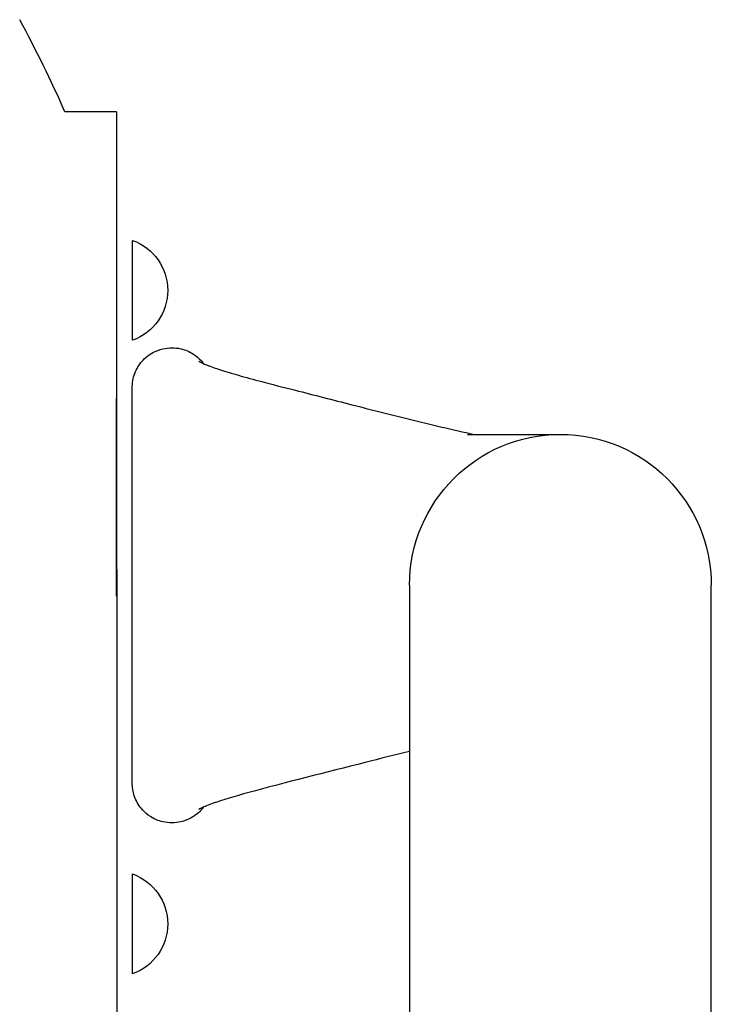
# Model space of a CAD drawing. Units: millimetres. Extents: x 109.54 to 118.65, y 157.19 to 161.99.
# Drawn here: x 115.87 to 115.96, y 159.94 to 160.07 of the extents above; entities that cross this region are included whole.
import ezdxf

# ---------------------------------------------------------------- set-up
doc = ezdxf.new("R2010")
doc.units = ezdxf.units.MM

msp = doc.modelspace()

# ---------------------------------------------------------------- linework, layer by layer
for p, q in [((115.8809445924013, 160.0569706126277), (115.8744445923981, 160.0569706126277)), ((115.8809445924013, 160.0569706126277), (115.8809950173196, 159.9344189945711)), ((115.8809903270045, 160.0458182123636), (115.880949181144, 160.0458182292875)), ((115.8809697540815, 159.9958182208226), (115.8809903270045, 160.0458182123636)), ((115.88297161517, 160.0281146181093), (115.88297161517, 160.0407233710372)), ((115.9252728438547, 160.0162228994683), (115.9369945924005, 160.0162228994683)), ((115.9179445923979, 159.9971728994657), (115.9179445923979, 159.9234085318619)), ((115.9179445923979, 159.9971728994657), (115.9179445923979, 159.9234085318619)), ((115.9560445923959, 159.7268678429552), (115.9560445923959, 159.9971728994657)), ((115.9560445923959, 159.7268678429552), (115.9560445923959, 159.9971728994657)), ((115.88297161517, 159.9481146181076), (115.88297161517, 159.9607233710355))]:
    msp.add_line(p, q)
msp.add_arc((115.7277113498381, 159.9921085685725), 0.160429826504677, 23.84737253108645, 28.47478992967602)
at = {"extrusion": (0, -2.83276944882399e-16, -1)}
for centre, radius, start, end in [((-115.8807260397476, 160.0344189945696), 0.006692366665902344, 109.6055484804766, 250.3944515195234), ((-115.9369945924005, 159.9971728994657), 0.01904999999999928, 0, 180), ((-115.9369945924005, 159.9971728994657), 0.01904999999999996, 0, 180), ((-115.8807260397476, 159.9544189945679), 0.006692366665902344, 109.6055484804766, 250.3944515195234)]:
    msp.add_arc(centre, radius, start, end, dxfattribs=at)
for points, knots in [([(115.8829468016007, 160.0223215168605), (115.8829657313068, 160.0229504285687), (115.8831043175484, 160.023575635563), (115.8833535550399, 160.0241533983878), (115.8835875634064, 160.0246958582445), (115.8839186471993, 160.0251962730633), (115.8843263911218, 160.0256237862429), (115.8846812765147, 160.025995878075), (115.8850939577929, 160.0263127398445), (115.8855450713705, 160.0265595039397), (115.8859377041259, 160.0267742783923), (115.8863593107923, 160.0269360046311), (115.8867948542498, 160.0270389144877), (115.8875438677165, 160.0272158907916), (115.8883338922784, 160.0272167856107), (115.8890833047222, 160.0270415064821), (115.8896407592944, 160.0269111241375), (115.8901754745199, 160.0266840988785), (115.8906564529421, 160.0263735913629), (115.891014231394, 160.026142618635), (115.8913423166265, 160.0258657065148), (115.8916301025998, 160.0255518067658), (115.8917406105644, 160.0254312712875), (115.8918451272872, 160.0253052620698), (115.8919433694206, 160.0251745294169)], [0.009462670747069604, 0.009462670747069604, 0.009462670747069604, 0.009462670747069604, 0.1296365689918375, 0.1296365689918375, 0.1296365689918375, 0.2424674979636995, 0.2424674979636995, 0.2424674979636995, 0.3406714124274877, 0.3406714124274877, 0.3406714124274877, 0.4261445083586224, 0.4261445083586224, 0.4261445083586224, 0.5731344308706026, 0.5731344308706026, 0.5731344308706026, 0.6824736945759919, 0.6824736945759919, 0.6824736945759919, 0.7638063082908015, 0.7638063082908015, 0.7638063082908015, 0.7950375082303706, 0.7950375082303706, 0.7950375082303706, 0.7950375082303706]), ([(115.8913373364663, 160.0254750103792), (115.8913373364663, 160.0254750103792), (115.8913413628576, 160.0254724277708), (115.8913845176754, 160.0254463260659), (115.8914975807162, 160.0253827745925), (115.8918883808325, 160.0251947538652), (115.8922128672599, 160.0250538580964), (115.8930803049258, 160.0247185542991), (115.8936583645005, 160.0245161081127), (115.8950309732132, 160.0240787908567), (115.89583218464, 160.0238422747586), (115.8976377497489, 160.0233350471551), (115.898661112096, 160.0230616126734), (115.9010850599476, 160.0224292116197), (115.902508839226, 160.0220687268827), (115.9063485234761, 160.0210900962572), (115.9087339995491, 160.0204728361802), (115.9147687507026, 160.018925709033), (115.9184139515524, 160.018011916343), (115.9233932086532, 160.0168374663423), (115.9247553768906, 160.016523265114), (115.9260911565831, 160.0162228994683)], [6.695780462949761, 6.695780462949761, 6.695780462949761, 6.695780462949761, 7.148469990702226, 7.148469990702226, 9.242825583542539, 9.242825583542539, 12.07326799983544, 12.07326799983544, 15.4017004847492, 15.4017004847492, 18.86707255002276, 18.86707255002276, 22.76345640669216, 22.76345640669216, 27.8657166293763, 27.8657166293763, 36.53446344034703, 36.53446344034703, 50.02232012720977, 50.02232012720977, 55.14550463350183, 55.14550463350183, 55.14550463350183, 55.14550463350183]), ([(115.8829444862891, 159.9721799960623), (115.8829444744293, 159.9749342903539), (115.8829443635656, 159.9776883992178), (115.8829438555946, 159.9879126991597), (115.8829429757421, 159.9953847617596), (115.882943929009, 160.0092918940442), (115.882944458575, 160.0157282396701), (115.8829444862891, 160.0221658028765)], [0, 0, 0, 0, 8.26292222281303, 8.26292222281303, 30.67634279630488, 30.67634279630488, 49.98912439986906, 49.98912439986906, 49.98912439986906, 49.98912439986906]), ([(115.9179445923979, 159.9762028094717), (115.9160799826892, 159.9757447749741), (115.9142087678589, 159.9752738713229), (115.9074682540118, 159.9735530972482), (115.9022121077829, 159.9722528006984), (115.8959002667358, 159.9705331328821), (115.8942883286905, 159.970053576975), (115.8925440205818, 159.9694295145325), (115.892042065159, 159.9692216938217), (115.8914844223578, 159.9689586167676), (115.8913373364663, 159.9688707885595), (115.8913373364663, 159.9688707885595)], [11.20944039796323, 11.20944039796323, 11.20944039796323, 11.20944039796323, 18.12648900574889, 18.12648900574889, 36.02931021963599, 36.02931021963599, 42.84402093659846, 42.84402093659846, 46.67510480557959, 46.67510480557959, 49.42473700375211, 49.42473700375211, 49.42473700375211, 49.42473700375211]), ([(115.8919433161897, 159.9691711986104), (115.8918253534681, 159.9690142331908), (115.8916983073756, 159.9688640967085), (115.8915627936764, 159.9687220126959), (115.8912079082835, 159.9683499208638), (115.8907952270052, 159.9680330590942), (115.8903441134276, 159.9677862949918), (115.8899514806723, 159.9675715205464), (115.8895298740059, 159.9674097943077), (115.8890943305483, 159.9673068844438), (115.8883453170816, 159.9671299081398), (115.8875552925198, 159.967129013328), (115.8868058800759, 159.9673042924566), (115.8862484255038, 159.9674346748013), (115.8857137102783, 159.9676617000602), (115.885232731856, 159.9679722075759), (115.8848749534042, 159.9682031802965), (115.8845468681717, 159.9684800924239), (115.8842590821983, 159.9687939921657), (115.8838361062259, 159.969255349091), (115.8835009032515, 159.9697968974376), (115.8832766210213, 159.9703812401146), (115.8830755056875, 159.9709052240084), (115.8829636462793, 159.9714633010751), (115.8829468016007, 159.9720242820783)], [0.2049681361140966, 0.2049681361140966, 0.2049681361140966, 0.2049681361140966, 0.2424674979636995, 0.2424674979636995, 0.2424674979636995, 0.3406714124274877, 0.3406714124274877, 0.3406714124274877, 0.4261445083586224, 0.4261445083586224, 0.4261445083586224, 0.5731344308706026, 0.5731344308706026, 0.5731344308706026, 0.6824736945759919, 0.6824736945759919, 0.6824736945759919, 0.7638063082908015, 0.7638063082908015, 0.7638063082908015, 0.8833456345284179, 0.8833456345284179, 0.8833456345284179, 0.9905373292531705, 0.9905373292531705, 0.9905373292531705, 0.9905373292531705])]:
    msp.add_open_spline(points, degree=3, knots=knots)
for points in [[(115.8829444862891, 160.0221658028765), (115.8829444865147, 160.0222176883996), (115.882945257919, 160.0222696050056), (115.8829468016007, 160.0223215168605)], [(115.8829468016007, 159.9720242820783), (115.882945257919, 159.9720761939331), (115.8829444865147, 159.9721281105319), (115.8829444862891, 159.9721799960623)]]:
    msp.add_open_spline(points, degree=3)

doc.saveas('drawing.dxf')
